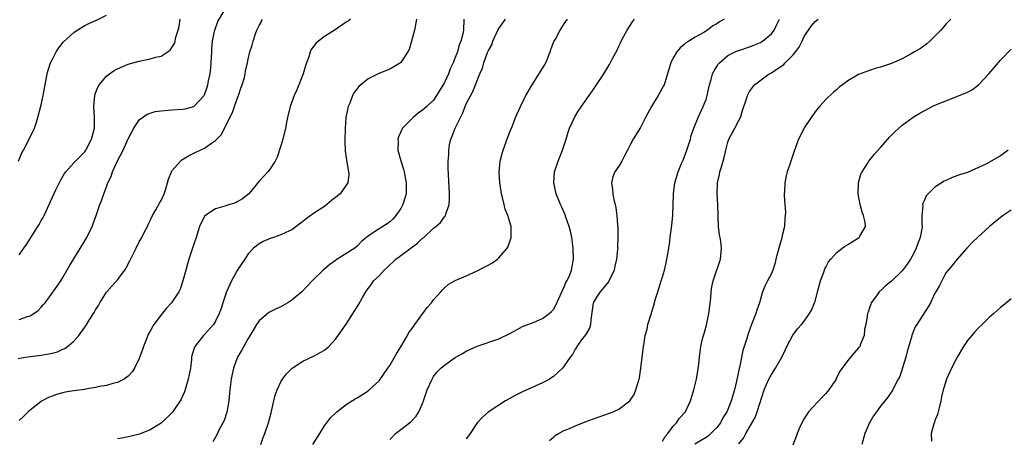
# Model space of a CAD drawing. Units: inches. Extents: x 2508000 to 2511000, y 1509000 to 1512000.
# Drawn here: x 2509067 to 2509248, y 1511482 to 1511559 of the extents above; entities that cross this region are included whole.
import ezdxf

# ---------------------------------------------------------------- set-up
doc = ezdxf.new("R2010")
doc.units = ezdxf.units.IN
doc.header["$MEASUREMENT"] = 0
doc.layers.add('LD25081509_10ft', color=70, linetype='Continuous')

msp = doc.modelspace()

# ---------------------------------------------------------------- linework, layer by layer
at = {"layer": 'LD25081509_10ft'}
for points, elevation in [([(2509066.85, 1511533), (2509067.49, 1511534.51), (2509067.74, 1511535), (2509068.83, 1511537), (2509069.79, 1511539), (2509070.13, 1511540.13), (2509070.41, 1511541), (2509071, 1511543.28), (2509071.39, 1511545), (2509071.65, 1511546.35), (2509071.74, 1511547), (2509072.13, 1511549), (2509072.31, 1511549.69), (2509072.74, 1511551), (2509073, 1511551.56), (2509073.74, 1511553), (2509074.22, 1511553.78), (2509075.12, 1511554.88), (2509077, 1511556.58), (2509077.64, 1511557), (2509079, 1511557.83), (2509079.76, 1511558.24), (2509081, 1511558.77), (2509081.15, 1511558.85), (2509083, 1511559.75)], 7970), ([(2509067, 1511503.96), (2509068.5, 1511504.5), (2509069, 1511504.63), (2509069.67, 1511505), (2509070.44, 1511505.56), (2509071, 1511506.2), (2509071.4, 1511506.6), (2509071.73, 1511507), (2509073.95, 1511510.05), (2509074.59, 1511511), (2509075, 1511511.63), (2509076.21, 1511513.79), (2509077, 1511515.03), (2509079, 1511518.35), (2509079.36, 1511519), (2509080.34, 1511521), (2509081.11, 1511523), (2509081.79, 1511525), (2509082.14, 1511525.86), (2509082.5, 1511527), (2509083, 1511528.24), (2509083.27, 1511529), (2509083.85, 1511530.15), (2509084.09, 1511531), (2509084.93, 1511532.93), (2509086.05, 1511535), (2509087, 1511537.05), (2509087.66, 1511538.34), (2509088.03, 1511539), (2509089, 1511540.54), (2509089.6, 1511541), (2509090.43, 1511541.57), (2509091.92, 1511542.08), (2509093, 1511542.23), (2509094.3, 1511542.3), (2509095, 1511542.42), (2509097, 1511542.54), (2509097.42, 1511542.58), (2509099, 1511542.98), (2509100.94, 1511545), (2509101, 1511545.14), (2509101.47, 1511546.53), (2509101.61, 1511547), (2509101.73, 1511547.73), (2509102, 1511549), (2509102.11, 1511550.11), (2509102.23, 1511551), (2509102.33, 1511553), (2509102.33, 1511553.67), (2509102.45, 1511555), (2509102.83, 1511556.83), (2509102.85, 1511557), (2509103.42, 1511558.58), (2509104.71, 1511560.71)], 7950), ([(2509066.79, 1511496.8), (2509068.08, 1511497), (2509071, 1511497.39), (2509072.39, 1511497.61), (2509073, 1511497.75), (2509073.99, 1511498.01), (2509075, 1511498.48), (2509075.37, 1511498.63), (2509075.85, 1511499), (2509077, 1511499.98), (2509077.93, 1511501), (2509079, 1511502.51), (2509079.22, 1511502.78), (2509079.83, 1511503.83), (2509080.76, 1511505.24), (2509081, 1511505.71), (2509081.53, 1511506.47), (2509081.79, 1511507), (2509083, 1511508.94), (2509085, 1511511.23), (2509086.36, 1511513), (2509086.61, 1511513.39), (2509087.3, 1511514.7), (2509088.42, 1511517), (2509089, 1511518.16), (2509089.48, 1511519), (2509089.99, 1511519.99), (2509090.49, 1511521), (2509090.64, 1511521.36), (2509091, 1511522.06), (2509091.42, 1511523), (2509092.03, 1511524.03), (2509092.72, 1511525.28), (2509093, 1511525.73), (2509093.56, 1511527), (2509093.88, 1511527.88), (2509094.21, 1511529), (2509094.35, 1511529.65), (2509094.9, 1511531), (2509095, 1511531.17), (2509096.57, 1511533), (2509096.8, 1511533.2), (2509098.05, 1511533.95), (2509099.39, 1511534.61), (2509100.16, 1511535), (2509101, 1511535.37), (2509102.28, 1511536.28), (2509103, 1511536.75), (2509104.12, 1511537.88), (2509104.64, 1511539), (2509105, 1511539.68), (2509105.61, 1511541), (2509106.12, 1511541.88), (2509106.47, 1511543), (2509107, 1511544.42), (2509107.23, 1511545), (2509107.66, 1511546.34), (2509107.91, 1511547), (2509108.3, 1511548.3), (2509108.45, 1511549), (2509108.51, 1511549.49), (2509108.87, 1511551), (2509109, 1511551.66), (2509109.32, 1511553), (2509109.73, 1511554.27), (2509109.88, 1511555), (2509110.31, 1511556.31), (2509110.6, 1511557), (2509111, 1511557.85), (2509111.41, 1511558.59), (2509111.56, 1511559)], 7940), ([(2509067, 1511515.8), (2509067.8, 1511517), (2509068.32, 1511517.68), (2509069.34, 1511519.34), (2509070.42, 1511521), (2509070.63, 1511521.37), (2509071, 1511522.08), (2509071.36, 1511522.64), (2509071.55, 1511523), (2509072.47, 1511525), (2509073, 1511526.26), (2509073.7, 1511527.7), (2509074.56, 1511529.44), (2509075.29, 1511530.71), (2509075.51, 1511531), (2509077, 1511532.69), (2509079, 1511534.69), (2509079.23, 1511535), (2509080.27, 1511537), (2509080.77, 1511539), (2509080.77, 1511541), (2509080.67, 1511543), (2509080.85, 1511545), (2509080.88, 1511545.12), (2509081.43, 1511546.57), (2509081.66, 1511547), (2509083, 1511548.58), (2509083.52, 1511549), (2509084.42, 1511549.58), (2509085, 1511549.92), (2509087, 1511550.74), (2509089, 1511551.33), (2509091, 1511551.74), (2509092.06, 1511552.06), (2509093, 1511552.26), (2509094.65, 1511553.35), (2509095, 1511553.82), (2509095.46, 1511554.54), (2509095.57, 1511555), (2509095.71, 1511555.71), (2509096.14, 1511557), (2509096.31, 1511557.69), (2509096.51, 1511559)], 7960), ([(2509127.76, 1511559), (2509127.33, 1511558.67), (2509127, 1511558.45), (2509124.95, 1511557.05), (2509123, 1511555.83), (2509121.9, 1511555), (2509121.42, 1511554.58), (2509120.57, 1511553.43), (2509120.39, 1511553), (2509120.11, 1511552.11), (2509119.68, 1511551), (2509119.51, 1511550.49), (2509119.07, 1511549), (2509117.93, 1511546.07), (2509117.42, 1511545), (2509116.68, 1511543), (2509116.22, 1511541), (2509116.05, 1511540.05), (2509115.84, 1511539), (2509115.36, 1511537), (2509115, 1511535.8), (2509114.3, 1511533.7), (2509113.93, 1511533), (2509113, 1511531.59), (2509112.59, 1511531), (2509111, 1511529.28), (2509109.11, 1511527), (2509107.93, 1511526.07), (2509107, 1511525.49), (2509106.65, 1511525.35), (2509105, 1511524.82), (2509104.69, 1511524.69), (2509103, 1511524.25), (2509101.03, 1511522.97), (2509100.34, 1511521.66), (2509100.07, 1511521), (2509099.44, 1511519), (2509099, 1511517.76), (2509098.83, 1511517.17), (2509098.1, 1511515), (2509097.88, 1511514.12), (2509097.54, 1511513), (2509097.02, 1511511), (2509096.5, 1511509.5), (2509096.24, 1511509), (2509094.91, 1511507), (2509094.01, 1511505.99), (2509093, 1511504.79), (2509091.69, 1511503), (2509091.42, 1511502.58), (2509091, 1511501.78), (2509090.71, 1511501.29), (2509090.58, 1511501), (2509089.78, 1511499), (2509089.59, 1511498.41), (2509089, 1511496.75), (2509088.12, 1511495), (2509087.69, 1511494.31), (2509087, 1511493.53), (2509086.22, 1511493), (2509085, 1511492.36), (2509084.18, 1511492.18), (2509083, 1511491.84), (2509081.62, 1511491.62), (2509081, 1511491.45), (2509079.15, 1511491.15), (2509079, 1511491.11), (2509077, 1511490.82), (2509075.42, 1511490.58), (2509075, 1511490.49), (2509073.81, 1511490.19), (2509073, 1511489.89), (2509072.38, 1511489.62), (2509071.18, 1511489), (2509071, 1511488.88), (2509069, 1511487.32), (2509068.61, 1511487), (2509067.8, 1511486.2), (2509067, 1511485.38)], 7930), ([(2509139.9, 1511559), (2509139.49, 1511557), (2509138.97, 1511555), (2509138.53, 1511553.47), (2509138.3, 1511553), (2509137, 1511551.05), (2509136.94, 1511551), (2509135.74, 1511550.26), (2509135, 1511549.87), (2509132.94, 1511549.06), (2509131, 1511548.08), (2509129.64, 1511547), (2509129.3, 1511546.7), (2509128.44, 1511545.56), (2509128.15, 1511545), (2509127.63, 1511543.63), (2509127.35, 1511543), (2509127.27, 1511542.73), (2509126.94, 1511541), (2509126.76, 1511539), (2509126.71, 1511536.71), (2509126.81, 1511534.81), (2509127, 1511533.6), (2509127.31, 1511531.31), (2509127.41, 1511531), (2509127.43, 1511530.57), (2509127.26, 1511529), (2509127, 1511528.6), (2509125.87, 1511527), (2509125, 1511526.29), (2509124.27, 1511525.73), (2509123.44, 1511525), (2509123, 1511524.68), (2509122.02, 1511524.02), (2509121, 1511523.35), (2509119.62, 1511522.38), (2509119, 1511521.88), (2509117, 1511520.4), (2509115.89, 1511519.89), (2509115, 1511519.44), (2509113.63, 1511519), (2509113, 1511518.78), (2509111.77, 1511518.23), (2509111, 1511517.82), (2509109.96, 1511517), (2509109, 1511515.95), (2509108.39, 1511515), (2509107.81, 1511514.19), (2509107, 1511512.94), (2509105.95, 1511511), (2509105.63, 1511510.37), (2509105, 1511508.98), (2509104.33, 1511507), (2509104.03, 1511505.97), (2509103.68, 1511505), (2509103, 1511503.62), (2509102.61, 1511503), (2509101, 1511501.17), (2509100.82, 1511501), (2509099.2, 1511499), (2509099.14, 1511498.86), (2509098.68, 1511497.32), (2509098.61, 1511497), (2509098.59, 1511496.59), (2509098.39, 1511495), (2509098.15, 1511493.85), (2509098.01, 1511493), (2509097.31, 1511490.69), (2509096.7, 1511489.3), (2509096.53, 1511489), (2509095.46, 1511487.46), (2509095.09, 1511486.91), (2509095, 1511486.8), (2509093, 1511484.94), (2509091, 1511483.69), (2509089.08, 1511482.92), (2509087.5, 1511482.5), (2509087, 1511482.39), (2509085.81, 1511482.19), (2509085, 1511482.01)], 7920), ([(2509148.59, 1511559), (2509148.47, 1511557), (2509148.35, 1511556.35), (2509148.02, 1511555), (2509147.71, 1511554.29), (2509147.37, 1511553), (2509147, 1511551.96), (2509146.61, 1511551), (2509146.07, 1511549.93), (2509145.73, 1511549), (2509145, 1511547.41), (2509143.54, 1511545), (2509143, 1511544.15), (2509141.78, 1511543), (2509141, 1511542.3), (2509140.21, 1511541.79), (2509139.25, 1511541), (2509139, 1511540.76), (2509137.31, 1511539), (2509137.19, 1511538.81), (2509137, 1511538.36), (2509136.57, 1511537.43), (2509136.47, 1511537), (2509136.5, 1511536.5), (2509136.47, 1511535), (2509136.98, 1511533.02), (2509137.48, 1511531.48), (2509137.59, 1511531), (2509137.72, 1511530.28), (2509137.98, 1511529), (2509137.95, 1511527), (2509137.37, 1511525), (2509137, 1511524.31), (2509136.11, 1511523), (2509135.58, 1511522.42), (2509135, 1511521.85), (2509134.5, 1511521.5), (2509133, 1511520.59), (2509131.62, 1511519.62), (2509131, 1511519.22), (2509129.79, 1511518.21), (2509129, 1511517.4), (2509128.56, 1511517), (2509125.14, 1511514.86), (2509125, 1511514.74), (2509123.96, 1511514.04), (2509122.74, 1511513), (2509120.74, 1511511), (2509119.89, 1511510.11), (2509118.81, 1511509), (2509117, 1511507.47), (2509116.26, 1511507), (2509115, 1511506.28), (2509114.12, 1511505.88), (2509113, 1511505.32), (2509112.81, 1511505.19), (2509111, 1511503.7), (2509110.51, 1511503), (2509109.85, 1511501.85), (2509109, 1511500.44), (2509107.77, 1511498.23), (2509107.04, 1511497), (2509107, 1511496.91), (2509106.3, 1511495), (2509106.06, 1511493.93), (2509105.89, 1511493), (2509105.62, 1511491), (2509105.58, 1511490.42), (2509105.42, 1511489), (2509105.08, 1511486.92), (2509104.57, 1511485.43), (2509103.63, 1511483.63), (2509103.21, 1511482.79), (2509102.49, 1511481.51)], 7910), ([(2509111.31, 1511481), (2509111.73, 1511482.27), (2509112.04, 1511483), (2509112.75, 1511485), (2509113.2, 1511486.8), (2509113.35, 1511487.35), (2509113.68, 1511489), (2509113.95, 1511490.05), (2509114.28, 1511491), (2509115, 1511492.52), (2509115.27, 1511493), (2509116.02, 1511493.98), (2509117.07, 1511495), (2509119, 1511496.28), (2509121, 1511497.21), (2509123, 1511498.31), (2509123.79, 1511499), (2509125, 1511500.33), (2509125.52, 1511501), (2509127, 1511503.07), (2509129.27, 1511506.73), (2509129.94, 1511507.94), (2509130.57, 1511509), (2509131, 1511509.63), (2509131.6, 1511510.4), (2509132, 1511511), (2509133, 1511511.94), (2509133.95, 1511513), (2509134.52, 1511513.48), (2509135, 1511513.97), (2509135.56, 1511514.44), (2509136.09, 1511515), (2509137, 1511515.69), (2509140.08, 1511517.92), (2509141, 1511518.83), (2509141.22, 1511519), (2509143, 1511520.67), (2509143.45, 1511521), (2509144.28, 1511521.72), (2509145, 1511522.76), (2509145.12, 1511522.88), (2509145.19, 1511523), (2509145.24, 1511523.24), (2509145.87, 1511525), (2509145.95, 1511526.05), (2509145.95, 1511527), (2509145.71, 1511531.71), (2509145.71, 1511533), (2509145.79, 1511534.21), (2509145.8, 1511535), (2509145.96, 1511535.96), (2509146.18, 1511537), (2509146.45, 1511537.55), (2509146.95, 1511539), (2509147.93, 1511541), (2509148.31, 1511541.69), (2509148.8, 1511543), (2509149, 1511543.48), (2509150.24, 1511545.76), (2509150.73, 1511547), (2509151, 1511547.77), (2509151.5, 1511549), (2509151.97, 1511550.03), (2509152.23, 1511551), (2509152.9, 1511552.9), (2509153, 1511553.14), (2509153.68, 1511554.32), (2509153.91, 1511555), (2509154.88, 1511557.12), (2509155, 1511557.33), (2509156.22, 1511559)], 7900), ([(2509120.84, 1511481), (2509122.14, 1511483), (2509123, 1511484.44), (2509124.11, 1511485.89), (2509125, 1511486.76), (2509125.28, 1511487), (2509127, 1511488.31), (2509128.65, 1511489.35), (2509129, 1511489.59), (2509131, 1511490.83), (2509131.21, 1511491), (2509133, 1511492.69), (2509134.63, 1511495), (2509135, 1511495.47), (2509136.26, 1511497.74), (2509137, 1511498.93), (2509138.22, 1511501), (2509138.48, 1511501.52), (2509139, 1511502.19), (2509139.33, 1511502.67), (2509139.6, 1511503), (2509141.85, 1511506.15), (2509142.6, 1511507), (2509143, 1511507.52), (2509144.33, 1511509), (2509144.62, 1511509.38), (2509145, 1511509.75), (2509145.68, 1511510.32), (2509147, 1511511.1), (2509149, 1511511.92), (2509151, 1511512.84), (2509152.42, 1511513.58), (2509153, 1511513.9), (2509153.72, 1511514.28), (2509154.72, 1511515), (2509155, 1511515.24), (2509156.52, 1511517), (2509156.69, 1511517.31), (2509157.25, 1511519), (2509157.22, 1511519.22), (2509157.24, 1511521), (2509157, 1511521.76), (2509156.64, 1511523), (2509156.15, 1511524.15), (2509155.94, 1511525), (2509155.67, 1511526.33), (2509155.48, 1511527), (2509155.41, 1511527.41), (2509155.19, 1511529), (2509155.06, 1511530.94), (2509155.24, 1511533), (2509155.6, 1511534.4), (2509155.78, 1511535), (2509156.64, 1511537.36), (2509157.2, 1511538.8), (2509157.47, 1511539.47), (2509158.06, 1511541), (2509158.93, 1511543), (2509159.92, 1511545), (2509161.1, 1511547), (2509163.39, 1511550.61), (2509163.58, 1511551), (2509164.41, 1511553), (2509164.52, 1511553.48), (2509165.09, 1511554.91), (2509165.35, 1511555.35), (2509166.25, 1511557), (2509167, 1511558.16), (2509167.61, 1511559)], 7890), ([(2509135, 1511481.93), (2509135.53, 1511482.47), (2509136, 1511483), (2509137, 1511483.78), (2509138.83, 1511485.17), (2509139, 1511485.35), (2509139.82, 1511486.18), (2509140.33, 1511487), (2509141, 1511488.52), (2509141.19, 1511489), (2509141.84, 1511491), (2509142.72, 1511493), (2509143, 1511493.46), (2509143.68, 1511494.32), (2509144.36, 1511495), (2509145, 1511495.57), (2509147, 1511496.96), (2509148.29, 1511497.71), (2509149, 1511498.11), (2509151, 1511499.01), (2509155, 1511500.39), (2509157, 1511501.37), (2509157.78, 1511501.78), (2509159.35, 1511502.65), (2509160.31, 1511503), (2509161.47, 1511503.47), (2509163, 1511504.12), (2509164.24, 1511505), (2509164.63, 1511505.37), (2509165, 1511505.78), (2509165.44, 1511506.56), (2509166.53, 1511509), (2509167, 1511509.91), (2509167.3, 1511510.7), (2509167.49, 1511511), (2509167.92, 1511511.92), (2509168.33, 1511513), (2509168.67, 1511515), (2509168.63, 1511517), (2509168.4, 1511519), (2509168.14, 1511520.14), (2509167.91, 1511521), (2509167.28, 1511522.72), (2509167.14, 1511523.14), (2509166.54, 1511524.54), (2509166.32, 1511525), (2509165.52, 1511527), (2509165.07, 1511529), (2509165.21, 1511531), (2509165.89, 1511533), (2509166.69, 1511535), (2509167.32, 1511537), (2509167.69, 1511538.31), (2509167.96, 1511539), (2509168.92, 1511541.08), (2509169.69, 1511542.31), (2509171.53, 1511545), (2509172.15, 1511545.85), (2509174.26, 1511549), (2509175, 1511550.23), (2509175.3, 1511550.7), (2509175.92, 1511551.92), (2509176.67, 1511553.33), (2509177, 1511554.07), (2509177.32, 1511554.68), (2509177.44, 1511555), (2509177.91, 1511555.91), (2509178.5, 1511557), (2509179.49, 1511558.51), (2509179.86, 1511559)], 7880), ([(2509196.34, 1511559), (2509195.48, 1511558.52), (2509195, 1511558.17), (2509194.22, 1511557.78), (2509193.25, 1511557), (2509192.58, 1511556.58), (2509191, 1511555.72), (2509189.86, 1511555), (2509189.31, 1511554.69), (2509189, 1511554.37), (2509188.23, 1511553.77), (2509187.66, 1511553), (2509187, 1511551.92), (2509186.56, 1511551), (2509186.17, 1511549.83), (2509185.95, 1511549), (2509185.31, 1511547), (2509185.21, 1511546.79), (2509184.24, 1511545), (2509182.99, 1511543), (2509181.88, 1511541), (2509181, 1511539.15), (2509179.64, 1511537), (2509179, 1511535.83), (2509178.6, 1511535), (2509178.03, 1511533.97), (2509177.55, 1511533), (2509177, 1511532.08), (2509176.29, 1511531), (2509175.92, 1511530.08), (2509175.68, 1511529), (2509175.84, 1511527.84), (2509175.88, 1511527), (2509176.1, 1511525.9), (2509176.31, 1511525), (2509176.42, 1511524.42), (2509176.62, 1511523), (2509176.75, 1511521.25), (2509176.8, 1511520.8), (2509176.84, 1511519), (2509176.78, 1511517.22), (2509176.79, 1511517), (2509176.78, 1511516.78), (2509176.6, 1511515), (2509176.29, 1511513.71), (2509176.14, 1511513), (2509175.13, 1511510.86), (2509173.57, 1511509), (2509173, 1511508.23), (2509172.28, 1511507), (2509171.84, 1511503.84), (2509171.8, 1511503), (2509171.64, 1511502.36), (2509171, 1511501.32), (2509170.91, 1511501.09), (2509170.17, 1511500.17), (2509169.32, 1511499), (2509169.22, 1511498.78), (2509169, 1511498.5), (2509168.49, 1511497.51), (2509168.07, 1511497), (2509167, 1511495.41), (2509166.66, 1511495), (2509165, 1511493.5), (2509164.72, 1511493.28), (2509164.27, 1511493), (2509163, 1511492.32), (2509159.33, 1511490.67), (2509158, 1511490), (2509157, 1511489.43), (2509156.2, 1511489), (2509153.04, 1511486.96), (2509152.01, 1511485.99), (2509151, 1511484.97), (2509149.7, 1511483), (2509149.44, 1511482.56), (2509149, 1511482.07)], 7870), ([(2509164.25, 1511481.75), (2509165, 1511482.34), (2509165.34, 1511482.66), (2509165.92, 1511483), (2509167, 1511483.55), (2509167.95, 1511483.95), (2509169, 1511484.42), (2509171, 1511485.19), (2509173, 1511485.94), (2509174.45, 1511486.45), (2509175.28, 1511486.72), (2509175.99, 1511487), (2509177, 1511487.48), (2509179, 1511489), (2509179.8, 1511490.2), (2509180.15, 1511491), (2509180.6, 1511492.6), (2509180.74, 1511493), (2509180.79, 1511493.21), (2509181.05, 1511495), (2509181.52, 1511499), (2509181.66, 1511499.66), (2509181.83, 1511501), (2509182.18, 1511502.18), (2509182.31, 1511503), (2509182.93, 1511504.93), (2509183.43, 1511506.57), (2509183.75, 1511507.75), (2509184.14, 1511509), (2509184.37, 1511509.63), (2509184.76, 1511511), (2509185, 1511511.78), (2509185.35, 1511513), (2509185.69, 1511514.31), (2509185.83, 1511515), (2509185.97, 1511515.97), (2509186.28, 1511517.72), (2509186.43, 1511519), (2509186.75, 1511521.25), (2509186.92, 1511523), (2509187.03, 1511526.97), (2509187.28, 1511529), (2509187.89, 1511531), (2509188.52, 1511532.52), (2509188.83, 1511533.17), (2509189, 1511533.62), (2509189.5, 1511535), (2509190.12, 1511537), (2509190.3, 1511537.7), (2509190.74, 1511539), (2509191.53, 1511541), (2509192.5, 1511543), (2509193, 1511544.3), (2509193.2, 1511545), (2509193.62, 1511547), (2509193.93, 1511547.93), (2509194.21, 1511549), (2509194.47, 1511549.53), (2509195, 1511550.32), (2509195.25, 1511550.75), (2509195.46, 1511551), (2509197, 1511552.33), (2509198.36, 1511553), (2509198.8, 1511553.2), (2509199, 1511553.28), (2509201, 1511553.92), (2509201.77, 1511554.23), (2509203, 1511554.77), (2509203.38, 1511555), (2509205, 1511556.35), (2509205.5, 1511557), (2509205.94, 1511557.94), (2509206.48, 1511559)], 7860), ([(2509185, 1511481.64), (2509185.53, 1511482.47), (2509185.99, 1511483), (2509187, 1511484.38), (2509187.6, 1511485), (2509188.15, 1511485.85), (2509189.25, 1511487), (2509189.43, 1511487.43), (2509190.17, 1511489), (2509190.62, 1511490.62), (2509190.74, 1511491), (2509191.24, 1511493), (2509191.47, 1511494.53), (2509191.58, 1511495), (2509191.66, 1511495.66), (2509191.78, 1511497), (2509192.05, 1511499), (2509192.36, 1511500.36), (2509192.52, 1511501), (2509192.64, 1511501.36), (2509193.08, 1511502.92), (2509193.54, 1511505), (2509193.87, 1511507.87), (2509193.94, 1511509), (2509194.07, 1511509.93), (2509194.33, 1511511), (2509195.65, 1511515), (2509195.69, 1511515.7), (2509195.85, 1511517), (2509195.74, 1511518.26), (2509195.61, 1511519), (2509195.49, 1511519.49), (2509195.31, 1511521), (2509195.22, 1511522.78), (2509195.2, 1511523), (2509195.16, 1511525), (2509195.06, 1511526.94), (2509195.11, 1511529), (2509195.48, 1511530.52), (2509195.56, 1511531), (2509195.76, 1511531.76), (2509196.17, 1511533), (2509196.34, 1511533.66), (2509196.62, 1511535), (2509197, 1511536.46), (2509197.18, 1511537), (2509198.28, 1511539), (2509199, 1511540.46), (2509199.31, 1511541), (2509199.71, 1511542.29), (2509200.43, 1511544.43), (2509200.58, 1511545), (2509200.72, 1511545.28), (2509201, 1511545.78), (2509201.51, 1511546.49), (2509201.92, 1511547), (2509204.59, 1511549), (2509204.87, 1511549.12), (2509205, 1511549.2), (2509205.62, 1511549.62), (2509207, 1511550.5), (2509207.28, 1511550.72), (2509207.53, 1511551), (2509209, 1511552.45), (2509209.44, 1511553), (2509210.1, 1511553.9), (2509210.63, 1511555), (2509211, 1511555.82), (2509212.29, 1511557.71), (2509213, 1511558.6), (2509213.58, 1511559)], 7850), ([(2509237.89, 1511559), (2509237, 1511558.11), (2509236.48, 1511557.52), (2509236.07, 1511557), (2509234.08, 1511555), (2509233.49, 1511554.51), (2509232.34, 1511553.66), (2509231.28, 1511553), (2509230.64, 1511552.64), (2509229, 1511551.77), (2509227, 1511550.89), (2509225.57, 1511550.43), (2509225, 1511550.21), (2509224.04, 1511549.96), (2509223, 1511549.62), (2509221, 1511548.89), (2509219, 1511547.71), (2509218.03, 1511547), (2509217.45, 1511546.55), (2509217, 1511546.12), (2509216.39, 1511545.61), (2509215, 1511544.29), (2509213.85, 1511543), (2509213, 1511542.01), (2509212.59, 1511541.41), (2509212.27, 1511541), (2509211, 1511539.07), (2509210.34, 1511537.66), (2509209.99, 1511537), (2509209.17, 1511534.83), (2509209, 1511534.27), (2509208.55, 1511533), (2509208.37, 1511532.37), (2509207.9, 1511531), (2509207.69, 1511530.31), (2509207.47, 1511529), (2509207.42, 1511527.42), (2509207.36, 1511527), (2509207.34, 1511526.66), (2509207.43, 1511525), (2509207.56, 1511523.56), (2509207.52, 1511523), (2509207.43, 1511522.57), (2509207.4, 1511521), (2509207, 1511519.33), (2509206.91, 1511518.91), (2509206.33, 1511517), (2509205.83, 1511515), (2509205.7, 1511514.3), (2509205.25, 1511513), (2509205, 1511512.37), (2509204.26, 1511511), (2509203.86, 1511510.14), (2509203.37, 1511509), (2509202.81, 1511507), (2509202.33, 1511505.67), (2509202.13, 1511505), (2509201.34, 1511503), (2509200.71, 1511501.29), (2509200.47, 1511500.47), (2509199.76, 1511498.24), (2509199.12, 1511495.12), (2509199.06, 1511494.94), (2509198.59, 1511492.59), (2509198.24, 1511491), (2509197.64, 1511489), (2509197, 1511487.45), (2509196.8, 1511487), (2509196.11, 1511485.89), (2509195.67, 1511485), (2509195, 1511484.12), (2509193.9, 1511483), (2509193.43, 1511482.57), (2509193, 1511482.29), (2509190.93, 1511481.07)], 7840), ([(2509199, 1511481.12), (2509199.85, 1511482.15), (2509200.28, 1511483), (2509202.02, 1511485.98), (2509202.41, 1511487), (2509203.66, 1511491), (2509204.52, 1511493), (2509205, 1511493.86), (2509205.77, 1511495), (2509206.91, 1511497), (2509207.57, 1511498.43), (2509207.85, 1511499), (2509208.94, 1511501.06), (2509209.78, 1511502.22), (2509210.53, 1511503), (2509211, 1511503.63), (2509211.98, 1511505), (2509212.34, 1511505.66), (2509212.92, 1511507), (2509213, 1511507.24), (2509213.47, 1511509), (2509213.66, 1511509.66), (2509213.99, 1511511), (2509214.61, 1511512.61), (2509214.79, 1511513.21), (2509215, 1511513.55), (2509215.48, 1511514.52), (2509215.9, 1511515), (2509217, 1511516.2), (2509217.99, 1511517), (2509218.56, 1511517.44), (2509219, 1511517.67), (2509219.81, 1511518.19), (2509221, 1511518.91), (2509221.12, 1511519), (2509221.22, 1511519.22), (2509222.26, 1511521), (2509222.22, 1511521.78), (2509221.9, 1511523), (2509221.63, 1511523.63), (2509221.26, 1511525), (2509220.89, 1511527), (2509221, 1511529), (2509221.43, 1511530.57), (2509221.63, 1511531), (2509222.73, 1511532.73), (2509222.88, 1511533), (2509223.82, 1511534.18), (2509225, 1511535.48), (2509226.35, 1511537), (2509226.64, 1511537.36), (2509227.63, 1511538.37), (2509229, 1511539.59), (2509231, 1511541.03), (2509232.25, 1511541.75), (2509233, 1511542.22), (2509234.52, 1511543), (2509235, 1511543.23), (2509237, 1511544.04), (2509239, 1511544.81), (2509239.43, 1511545), (2509240.56, 1511545.44), (2509241, 1511545.64), (2509241.88, 1511546.12), (2509243, 1511547), (2509244.9, 1511549), (2509247, 1511551.5), (2509249, 1511553.53)], 7830), ([(2509248.45, 1511535), (2509247, 1511533.96), (2509245, 1511532.79), (2509244.56, 1511532.56), (2509243, 1511531.81), (2509241, 1511530.92), (2509239.53, 1511530.47), (2509239, 1511530.26), (2509238.07, 1511529.93), (2509237, 1511529.44), (2509236.71, 1511529.29), (2509235, 1511528.19), (2509233.76, 1511527), (2509233.39, 1511526.61), (2509233, 1511525.68), (2509232.77, 1511525.23), (2509232.74, 1511525), (2509232.78, 1511524.78), (2509232.6, 1511523), (2509232.58, 1511521.42), (2509232.64, 1511521), (2509232.59, 1511520.59), (2509232.32, 1511519), (2509231.93, 1511518.07), (2509231.54, 1511517), (2509231, 1511515.88), (2509230.5, 1511515), (2509229.93, 1511514.07), (2509229, 1511512.83), (2509227, 1511510.98), (2509225.9, 1511510.1), (2509225, 1511509.21), (2509224.89, 1511509.11), (2509224.78, 1511509), (2509224.3, 1511508.3), (2509223.33, 1511507), (2509223.23, 1511506.77), (2509223, 1511506.06), (2509222.72, 1511505.28), (2509222.65, 1511505), (2509222.55, 1511504.55), (2509222.32, 1511503), (2509222.09, 1511502.09), (2509222.01, 1511501), (2509221.28, 1511499.28), (2509221.2, 1511499), (2509221, 1511498.76), (2509220.16, 1511497.84), (2509219, 1511496.43), (2509217.96, 1511495), (2509217.53, 1511494.47), (2509217, 1511493.29), (2509216.89, 1511493.11), (2509216.85, 1511493), (2509215.54, 1511491), (2509215, 1511490.35), (2509214.33, 1511489.67), (2509211.83, 1511487), (2509211.48, 1511486.52), (2509211, 1511485.75), (2509210.56, 1511485), (2509210.21, 1511484.21), (2509209.7, 1511483), (2509209.55, 1511482.45), (2509208.9, 1511480.9)], 7820), ([(2509249, 1511523.98), (2509247.53, 1511523), (2509247, 1511522.61), (2509245.03, 1511521), (2509242.8, 1511519), (2509241.89, 1511518.11), (2509240.86, 1511517), (2509239.05, 1511515), (2509238.18, 1511513.82), (2509237.41, 1511513), (2509237, 1511512.46), (2509236.24, 1511511), (2509235.84, 1511510.16), (2509235.14, 1511509), (2509235, 1511508.73), (2509234.17, 1511507), (2509233.77, 1511506.23), (2509231.67, 1511503), (2509231.4, 1511502.6), (2509231, 1511501.68), (2509230.77, 1511501), (2509230.7, 1511500.7), (2509229.92, 1511498.08), (2509229.63, 1511497), (2509228.53, 1511493.47), (2509228.24, 1511493), (2509227.44, 1511491.44), (2509227.27, 1511491), (2509227.18, 1511490.82), (2509226.34, 1511489.66), (2509225, 1511488.01), (2509224.25, 1511487), (2509223.75, 1511486.25), (2509222.99, 1511485), (2509222.14, 1511483), (2509221.57, 1511481)], 7810), ([(2509249, 1511507.72), (2509247.5, 1511506.5), (2509247, 1511506.14), (2509246.42, 1511505.58), (2509245.79, 1511505), (2509245, 1511504.34), (2509243.65, 1511503), (2509243, 1511502.4), (2509242.32, 1511501.68), (2509241.75, 1511501), (2509241, 1511500.06), (2509240.22, 1511499), (2509239.07, 1511497), (2509238.05, 1511495), (2509237.15, 1511493), (2509237, 1511492.58), (2509236.54, 1511491), (2509236.23, 1511489.77), (2509236.11, 1511489), (2509235.75, 1511487.75), (2509235.57, 1511487), (2509235.47, 1511486.53), (2509235, 1511485.39), (2509234.91, 1511485.09), (2509234.77, 1511484.77), (2509234.31, 1511483), (2509234.38, 1511481.62)], 7800)]:
    msp.add_lwpolyline(points, dxfattribs=dict(at, elevation=elevation))

doc.saveas('drawing.dxf')
